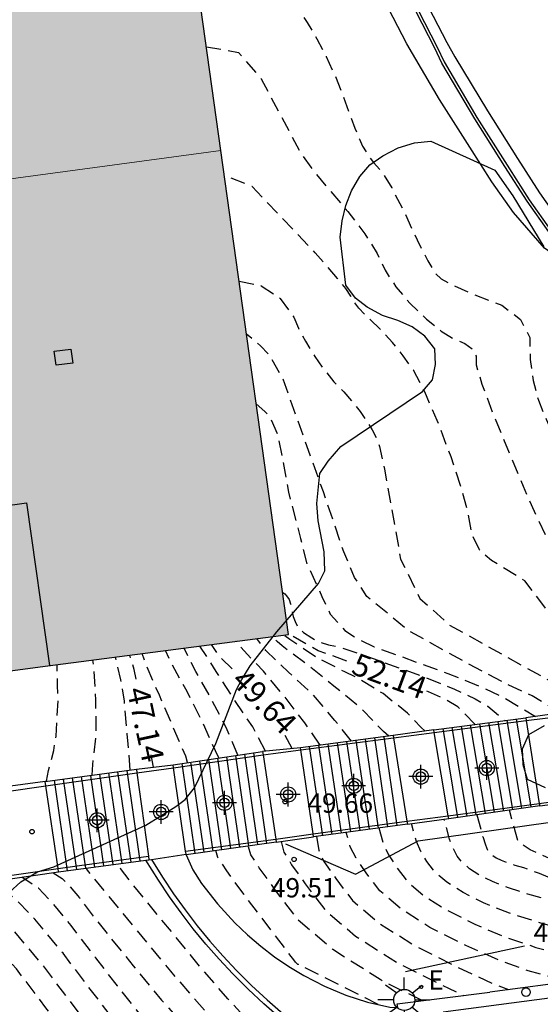
# Model space of a CAD drawing. Units: metres. Extents: x 585893 to 586249, y 4796040 to 4796291.
# Drawn here: x 586076 to 586094, y 4796169 to 4796202 of the extents above; entities that cross this region are included whole.
import ezdxf

# ---------------------------------------------------------------- set-up
doc = ezdxf.new("R2010")
doc.units = ezdxf.units.M
doc.header["$MEASUREMENT"] = 0
doc.linetypes.add('TRAZOS_NORMALES', pattern=[0.75, 0.5, -0.25])
for name, color, linetype in [('020101', 3, 'Continuous'), ('020107', 3, 'Continuous'), ('020194', 31, 'TRAZOS_NORMALES'), ('020195', 30, 'TRAZOS_NORMALES'), ('020204', 9, 'Continuous'), ('020307', 24, 'Continuous'), ('020308', 9, 'Continuous'), ('060106', 9, 'Continuous'), ('060117', 9, 'Continuous'), ('060141', 9, 'Continuous'), ('060149', 9, 'Continuous'), ('070105', 6, 'Continuous'), ('070111', 6, 'Continuous'), ('070112', 6, 'Continuous'), ('080106', 1, 'Continuous'), ('080109', 9, 'Continuous'), ('100105', 3, 'Continuous'), ('100106', 63, 'Continuous'), ('100116', 71, 'Continuous'), ('220207', 9, 'Continuous'), ('220307', 9, 'Continuous'), ('250206', 9, 'Continuous'), ('260202', 9, 'Continuous'), ('990501', 21, 'Continuous'), ('Centroides', 1, 'Continuous')]:
    doc.layers.add(name, color=color, linetype=linetype)
doc.layers.add('080111', color=7, linetype='Continuous', lineweight=30)
doc.layers.add('080117', color=250, linetype='Continuous', lineweight=20)
doc.styles.add('ARIAL', font='arial.ttf', dxfattribs={"height": 1})
doc.styles.add('ARIALI', font='ariali.ttf', dxfattribs={"height": 1})
doc.styles.add('ROMANS', font='romans__.ttf', dxfattribs={"height": 1})

# ---------------------------------------------------------------- blocks, each defined once
blk = doc.blocks.new('Centroide')
for points in [[(0, -0.402), (0, 0.402)], [(0.402, 0), (-0.402, 0)]]:
    blk.add_lwpolyline(points)
for radius in [0.256, 0.159]:
    blk.add_circle((0, 0), radius)
blk = doc.blocks.new('HUEPIV')
blk.add_circle((0, 0), 0.145)
blk = doc.blocks.new('FAROLA')
for p, q in [((0, 0.355), (0, 0.755)), ((-0.63, 0.51), (-0.255, 0.245)), ((0.605, 0.49), (0.276, 0.223)), ((-0.355, 0), (-0.895, 0)), ((0.355, 0), (0.855, 0)), ((-0.65, -0.52), (-0.255, -0.24)), ((0.585, -0.52), (0.256, -0.246)), ((0, -0.355), (0, -0.755))]:
    blk.add_line(p, q)
blk.add_circle((0, 0), 0.355)
blk = doc.blocks.new('REGALU')
blk.add_circle((0, 0), 0.055)
blk = doc.blocks.new('COTAPU')
blk.add_circle((0, 0), 0.075)

msp = doc.modelspace()

# ---------------------------------------------------------------- hatches: boundary and pattern name
at = {"layer": '990501'}
for points in [[(586071.842, 4796201.476), (586072.575, 4796196.112), (586083.085, 4796197.527), (586080.826, 4796213.665), (586070.369, 4796212.259), (586071.057, 4796207.221), (586066.753, 4796206.633), (586066.063, 4796211.68), (586055.562, 4796210.267), (586057.764, 4796194.118), (586068.271, 4796195.533), (586067.539, 4796200.888)], [(586069.747, 4796184.725), (586074.051, 4796185.314), (586074.797, 4796179.852), (586076.993, 4796180.138), (586085.367, 4796181.227), (586083.085, 4796197.527), (586072.575, 4796196.112), (586073.267, 4796191.054), (586068.964, 4796190.466), (586068.271, 4796195.533), (586057.764, 4796194.118), (586059.973, 4796177.924), (586070.49, 4796179.292)]]:
    msp.add_hatch(color=256, dxfattribs=at).paths.add_polyline_path(points, flags=0)

# ---------------------------------------------------------------- linework, layer by layer
at = {"layer": '020101', "flags": 128}
msp.add_lwpolyline([(586085.266, 4796174.182), (586087.619, 4796173.158), (586089.732, 4796174.283), (586094.193, 4796174.906), (586098.5, 4796174.924), (586102.628, 4796175.112)], dxfattribs=at)
at = {"layer": '020107', "flags": 128}
msp.add_lwpolyline([(586089.303, 4796169.881), (586093.317, 4796170.743)], dxfattribs=at)
at = {"layer": '020194', "flags": 128}
for points, elevation in [([(586081.631, 4796207.916), (586082.927, 4796207.226), (586083.723, 4796206.16), (586085.273, 4796202.837), (586085.644, 4796202.357), (586085.994, 4796201.84), (586086.323, 4796201.286), (586086.632, 4796200.695), (586086.916, 4796200.082), (586087.176, 4796199.448), (586087.411, 4796198.792), (586087.603, 4796198.278), (586087.75, 4796197.905), (586087.853, 4796197.675), (586088.014, 4796197.415), (586088.232, 4796197.125), (586088.507, 4796196.807), (586088.843, 4796196.266), (586089.238, 4796195.505), (586089.695, 4796194.522), (586090.058, 4796193.81), (586090.328, 4796193.37), (586090.505, 4796193.202), (586090.934, 4796192.972), (586091.616, 4796192.678), (586092.55, 4796192.322), (586093.177, 4796191.839), (586093.496, 4796191.228), (586093.507, 4796190.49), (586093.603, 4796189.785), (586093.783, 4796189.114), (586094.047, 4796188.477), (586094.368, 4796187.755), (586094.745, 4796186.949), (586096.798, 4796182.547), (586097.255, 4796181.572), (586097.575, 4796180.931), (586097.76, 4796180.626), (586097.896, 4796180.416), (586097.985, 4796180.301), (586098.025, 4796180.281), (586098.144, 4796180.149), (586098.341, 4796179.905), (586098.905, 4796179.173)], 55.64), ([(586082.595, 4796201.021), (586083.683, 4796200.829), (586084.441, 4796199.941), (586085.799, 4796197.399), (586086.112, 4796196.961), (586086.633, 4796196.32), (586087.361, 4796195.477), (586087.934, 4796194.725), (586088.354, 4796194.063), (586088.619, 4796193.492), (586088.983, 4796192.932), (586089.448, 4796192.385), (586090.013, 4796191.848), (586090.511, 4796191.444), (586090.944, 4796191.172), (586091.311, 4796191.032), (586091.557, 4796190.843), (586091.682, 4796190.603), (586091.686, 4796190.313), (586091.882, 4796189.655), (586092.268, 4796188.629), (586092.846, 4796187.234), (586093.269, 4796186.227), (586093.536, 4796185.609), (586094.066, 4796184.473), (586094.44, 4796183.797), (586095.035, 4796182.785), (586095.851, 4796181.435), (586096.455, 4796180.506), (586096.847, 4796179.996), (586098.006, 4796178.927)], 55.14), ([(586083.7, 4796193.129), (586084.441, 4796192.974), (586085.086, 4796192.548), (586085.54, 4796191.912), (586085.696, 4796191.545), (586085.933, 4796191.104), (586086.252, 4796190.59), (586086.573, 4796190.134), (586086.896, 4796189.735), (586087.223, 4796189.395), (586087.515, 4796189.063), (586087.774, 4796188.738), (586087.999, 4796188.42), (586088.183, 4796188.119), (586088.326, 4796187.833), (586088.429, 4796187.563), (586088.599, 4796186.795), (586089.141, 4796183.765), (586089.794, 4796182.438), (586090.794, 4796181.548), (586094.198, 4796179.653), (586094.572, 4796179.387), (586095.029, 4796179.161), (586095.946, 4796178.66)], 54.14), ([(586094.529, 4796178.585), (586093.572, 4796179.16), (586092.708, 4796179.559), (586091.433, 4796180.233), (586089.39, 4796181.367), (586088.008, 4796182.511), (586087.592, 4796183.147), (586087.223, 4796184.013), (586086.541, 4796186.029), (586085.978, 4796187.584), (586085.178, 4796189.828), (586084.749, 4796190.599), (586084.423, 4796190.954), (586083.95, 4796191.344)], 53.64), ([(586084.278, 4796188.998), (586084.564, 4796188.743), (586084.734, 4796188.558), (586084.993, 4796187.965), (586085.141, 4796187.239), (586085.364, 4796186.017), (586085.764, 4796184.462), (586085.986, 4796183.603), (586086.49, 4796182.513), (586086.771, 4796181.913), (586087.26, 4796181.365), (586087.66, 4796181.106), (586088.249, 4796180.816), (586090.736, 4796179.916), (586091.832, 4796179.474), (586092.615, 4796179.112), (586093.686, 4796178.47)], 53.14), ([(586085.168, 4796182.644), (586085.235, 4796182.595), (586085.291, 4796182.528), (586085.383, 4796182.402), (586085.435, 4796182.258), (586085.524, 4796181.838), (586085.585, 4796181.669), (586085.655, 4796181.521), (586085.759, 4796181.406), (586085.868, 4796181.291), (586086.145, 4796181.111), (586086.401, 4796180.986), (586086.713, 4796180.883), (586087.08, 4796180.801), (586087.746, 4796180.591), (586089.974, 4796179.784), (586090.957, 4796179.388), (586091.658, 4796179.064), (586092.078, 4796178.812), (586092.655, 4796178.332)], 52.64), ([(586089.966, 4796177.978), (586089.82, 4796178.108), (586089.368, 4796178.583), (586088.553, 4796179.236), (586087.635, 4796179.788), (586087.259, 4796179.968), (586086.306, 4796180.455), (586085.411, 4796181.056), (586085.206, 4796181.206)], 51.64), ([(586086.427, 4796177.502), (586085.91, 4796178.256), (586085.204, 4796179.168), (586084.518, 4796179.991), (586083.755, 4796180.798), (586083.588, 4796180.996)], 50.14), ([(586087.482, 4796177.641), (586086.928, 4796178.337), (586086.173, 4796179.221), (586085.366, 4796179.958), (586084.597, 4796180.693), (586084.299, 4796181.088)], 50.64), ([(586088.739, 4796177.807), (586088.563, 4796177.965), (586087.769, 4796178.774), (586086.894, 4796179.493), (586086.014, 4796180.198), (586085.145, 4796180.843), (586084.984, 4796180.989), (586084.807, 4796181.154)], 51.14), ([(586081.964, 4796176.913), (586081.902, 4796177.136), (586081.469, 4796178.121), (586081.011, 4796179.182), (586080.549, 4796180.238), (586080.426, 4796180.585)], 47.64), ([(586083.014, 4796177.07), (586082.897, 4796177.313), (586082.452, 4796178.299), (586081.944, 4796179.305), (586081.391, 4796180.305), (586081.22, 4796180.688)], 48.14), ([(586083.657, 4796177.166), (586083.266, 4796178.091), (586082.77, 4796179.042), (586082.235, 4796179.986), (586081.847, 4796180.77)], 48.64), ([(586084.583, 4796177.3), (586084.157, 4796178.114), (586083.509, 4796179.071), (586082.928, 4796179.977), (586082.378, 4796180.838)], 49.14), ([(586077.203, 4796176.286), (586077.275, 4796176.653), (586077.457, 4796177.324), (586077.482, 4796177.573), (586077.528, 4796177.8), (586077.597, 4796178.993), (586077.582, 4796179.514), (586077.566, 4796179.97), (586077.569, 4796180.176), (586077.565, 4796180.213)], 45.64), ([(586078.75, 4796176.491), (586078.764, 4796176.852), (586078.885, 4796177.837), (586078.867, 4796179.031), (586078.805, 4796180.149), (586078.763, 4796180.368)], 46.14), ([(586080.032, 4796176.662), (586079.946, 4796177.661), (586079.927, 4796177.868), (586079.832, 4796178.986), (586079.762, 4796179.454), (586079.711, 4796179.704), (586079.528, 4796180.468)], 46.64), ([(586100.183, 4796170.247), (586099.302, 4796170.895), (586098.288, 4796171.693), (586098.034, 4796171.959), (586097.73, 4796172.181), (586097.373, 4796172.358), (586096.966, 4796172.491), (586096.313, 4796172.747), (586094.277, 4796173.625), (586093.51, 4796173.981), (586093.096, 4796174.258), (586092.806, 4796175.309)], 52.64), ([(586098.517, 4796170.027), (586097.627, 4796170.685), (586096.959, 4796171.223), (586096.829, 4796171.287), (586096.682, 4796171.336), (586096.407, 4796171.445), (586095.479, 4796171.846), (586094.874, 4796172.069), (586094.189, 4796172.283), (586093.425, 4796172.487), (586092.773, 4796172.696), (586092.234, 4796172.908), (586091.806, 4796173.123), (586091.467, 4796173.339), (586091.215, 4796173.554), (586091.052, 4796173.769), (586090.91, 4796174.031), (586090.79, 4796174.341), (586090.607, 4796175.01)], 51.64), ([(586094.528, 4796169.501), (586094.322, 4796169.666), (586093.442, 4796169.902), (586092.449, 4796170.264), (586091.344, 4796170.752), (586090.128, 4796171.365), (586089.161, 4796171.979), (586088.445, 4796172.592), (586087.979, 4796173.204), (586087.644, 4796173.699), (586087.442, 4796174.075), (586087.308, 4796174.562)], 50.14), ([(586088.407, 4796174.713), (586088.558, 4796174.164), (586088.733, 4796173.81), (586089.003, 4796173.393), (586089.369, 4796172.912), (586089.93, 4796172.432), (586090.687, 4796171.951), (586091.641, 4796171.471), (586092.645, 4796171.051), (586093.7, 4796170.693), (586094.805, 4796170.396), (586095.812, 4796169.838), (586095.974, 4796169.692)], 50.64), ([(586097.652, 4796169.913), (586096.903, 4796170.495), (586096.654, 4796170.679), (586096.598, 4796170.723), (586096.587, 4796170.734), (586096.573, 4796170.744), (586096.558, 4796170.752), (586096.54, 4796170.758), (586096.506, 4796170.771), (586096.394, 4796170.82), (586095.94, 4796170.949), (586095.095, 4796171.179), (586093.862, 4796171.51), (586092.809, 4796171.847), (586091.937, 4796172.189), (586091.247, 4796172.537), (586090.698, 4796172.885), (586090.292, 4796173.233), (586090.027, 4796173.581), (586089.821, 4796173.921), (586089.674, 4796174.252), (586089.507, 4796174.863)], 51.14), ([(586085.11, 4796174.262), (586085.209, 4796173.898), (586085.467, 4796173.477), (586085.93, 4796172.828), (586086.598, 4796171.95), (586087.624, 4796171.072), (586089.009, 4796170.193), (586090.751, 4796169.315), (586091.253, 4796169.074)], 49.14), ([(586088.386, 4796168.769), (586087.951, 4796168.989), (586086.466, 4796169.736), (586085.696, 4796170.113), (586085.679, 4796170.12), (586085.601, 4796170.198), (586085.573, 4796170.232), (586083.856, 4796172.485), (586083.282, 4796173.267), (586082.977, 4796173.721), (586082.914, 4796173.95)], 48.14), ([(586089.865, 4796168.899), (586088.449, 4796169.607), (586086.856, 4796170.619), (586085.675, 4796171.629), (586084.906, 4796172.639), (586084.379, 4796173.366), (586084.093, 4796173.81), (586084.012, 4796174.106)], 48.64), ([(586085.263, 4796166.041), (586085.261, 4796166.042), (586084.402, 4796166.628), (586083.579, 4796167.436), (586082.576, 4796168.524), (586081.393, 4796169.893), (586078.628, 4796173.24), (586078.591, 4796173.288), (586078.562, 4796173.323), (586078.541, 4796173.345), (586078.526, 4796173.355)], 46.14), ([(586086.292, 4796166.726), (586086.041, 4796166.786), (586085.365, 4796167.061), (586084.717, 4796167.504), (586084.096, 4796168.114), (586083.321, 4796168.957), (586082.391, 4796170.034), (586080.028, 4796172.912), (586079.699, 4796173.351), (586079.628, 4796173.456), (586079.616, 4796173.501)], 46.64), ([(586083.668, 4796164.979), (586082.546, 4796166.08), (586081.548, 4796167.101), (586080.778, 4796167.939), (586080.236, 4796168.594), (586079.599, 4796169.393), (586078.867, 4796170.337), (586078.039, 4796171.424), (586077.395, 4796172.206), (586076.933, 4796172.683), (586076.374, 4796173.054)], 45.14), ([(586077.436, 4796173.207), (586077.737, 4796173.014), (586077.978, 4796172.765), (586078.315, 4796172.356), (586078.748, 4796171.788), (586079.353, 4796171.025), (586080.133, 4796170.068), (586081.085, 4796168.916), (586082.062, 4796167.813), (586083.063, 4796166.758), (586084.087, 4796165.752), (586084.453, 4796165.502)], 45.64), ([(586081.71, 4796163.676), (586080.808, 4796164.566), (586079.549, 4796165.289), (586079.241, 4796165.49), (586078.927, 4796165.762), (586078.67, 4796166.09), (586078.469, 4796166.474), (586077.896, 4796167.644), (586077.186, 4796168.661), (586076.192, 4796169.967), (586075.303, 4796170.976), (586074.52, 4796171.691), (586073.842, 4796172.109), (586073.365, 4796172.397), (586073.07, 4796172.581)], 43.64), ([(586082.251, 4796164.036), (586081.084, 4796165.269), (586080.59, 4796165.762), (586080.162, 4796166.046), (586080.039, 4796166.099), (586079.914, 4796166.181), (586079.787, 4796166.291), (586079.682, 4796166.424), (586079.601, 4796166.58), (586079.102, 4796167.405), (586078.279, 4796168.52), (586077.074, 4796170.102), (586076.089, 4796171.27), (586075.324, 4796172.022), (586074.78, 4796172.358), (586074.201, 4796172.743)], 44.14)]:
    msp.add_lwpolyline(points, dxfattribs=dict(at, elevation=elevation))
at = {"layer": '020195', "flags": 128}
for points, elevation in [([(586094.023, 4796182.112), (586093.973, 4796182.195), (586093.323, 4796183.036), (586092.199, 4796183.724), (586091.804, 4796184.075), (586091.547, 4796184.599), (586091.426, 4796185.295), (586091.191, 4796186.166), (586090.842, 4796187.211), (586090.377, 4796188.431), (586089.954, 4796189.404), (586089.572, 4796190.131), (586089.232, 4796190.611), (586088.863, 4796191.066), (586088.467, 4796191.496), (586088.041, 4796191.899), (586087.733, 4796192.222), (586087.542, 4796192.462), (586087.469, 4796192.621), (586087.293, 4796192.874), (586087.015, 4796193.22), (586086.636, 4796193.659), (586086.264, 4796194.083), (586084.138, 4796196.315), (586083.201, 4796196.694)], 54.64), ([(586087.329, 4796180.335), (586087.243, 4796180.365), (586086.837, 4796180.512), (586086.366, 4796180.679), (586085.364, 4796181.245)], 52.14), ([(586083.461, 4796180.07), (586083.079, 4796180.435), (586082.764, 4796180.889)], 49.64), ([(586080.224, 4796179.721), (586080.159, 4796180.048), (586080.018, 4796180.531)], 47.14), ([(586091.651, 4796178.201), (586091.073, 4796178.793), (586090.701, 4796179.016), (586090.081, 4796179.302), (586089.764, 4796179.43)], 52.14), ([(586085.489, 4796177.388), (586085.117, 4796178.062)], 49.64), ([(586080.811, 4796176.759), (586080.737, 4796177.174)], 47.14), ([(586091.708, 4796175.154), (586091.907, 4796174.429), (586091.998, 4796174.142), (586092.076, 4796173.958), (586092.139, 4796173.875), (586092.235, 4796173.792), (586092.366, 4796173.709), (586092.53, 4796173.627), (586092.737, 4796173.545), (586092.988, 4796173.465), (586093.281, 4796173.386), (586093.807, 4796173.189), (586094.565, 4796172.873), (586095.555, 4796172.439), (586096.308, 4796172.119), (586096.824, 4796171.914), (586097.101, 4796171.823), (586097.344, 4796171.702), (586097.552, 4796171.551), (586097.724, 4796171.37), (586098.599, 4796170.691), (586099.036, 4796170.365)], 52.14), ([(586086.304, 4796174.424), (586086.381, 4796173.97), (586086.556, 4796173.588), (586086.954, 4796173.016), (586087.522, 4796172.271), (586088.393, 4796171.525), (586089.568, 4796170.779), (586091.048, 4796170.033), (586092.253, 4796169.477), (586092.778, 4796169.27)], 49.64), ([(586082.951, 4796164.502), (586080.471, 4796166.963), (586080.34, 4796167.121), (586077.763, 4796170.492), (586076.811, 4796171.647), (586076.129, 4796172.352), (586075.717, 4796172.607), (586075.293, 4796172.899)], 44.64)]:
    msp.add_lwpolyline(points, dxfattribs=dict(at, elevation=elevation))
at = {"layer": '060106', "flags": 128}
for points in [[(586089.317, 4796203.074), (586090.376, 4796201.007), (586090.606, 4796200.509), (586091.713, 4796198.638), (586092.727, 4796197.038), (586093.474, 4796195.87), (586094.201, 4796194.838), (586095.171, 4796193.519), (586095.225, 4796193.472), (586095.874, 4796192.904), (586102.528, 4796190.747), (586105.494, 4796186.283), (586106.573, 4796184.645), (586107.401, 4796183.38), (586108.274, 4796182.14), (586108.496, 4796181.794), (586109.45, 4796180.451)], [(586090.276, 4796177.926), (586093.371, 4796178.327)], [(586093.371, 4796178.327), (586094.74, 4796178.504)], [(586088.898, 4796177.747), (586090.276, 4796177.926)], [(586085.774, 4796177.342), (586088.898, 4796177.747)], [(586084.504, 4796177.173), (586084.846, 4796177.222), (586085.774, 4796177.342)], [(586081.486, 4796176.743), (586084.504, 4796177.173)], [(586077.187, 4796176.131), (586080.254, 4796176.568)], [(586080.254, 4796176.568), (586081.486, 4796176.743)], [(586071.658, 4796175.369), (586073.201, 4796175.564), (586077.187, 4796176.131)], [(586093.815, 4796175.541), (586095.186, 4796175.726)], [(586090.746, 4796175.126), (586093.815, 4796175.541)], [(586086.194, 4796174.511), (586089.355, 4796174.938)], [(586089.355, 4796174.938), (586090.746, 4796175.126)], [(586081.895, 4796173.93), (586084.934, 4796174.341)], [(586084.934, 4796174.341), (586086.194, 4796174.511)], [(586077.597, 4796173.344), (586078.319, 4796173.447), (586080.644, 4796173.761)], [(586071.998, 4796172.546), (586072.281, 4796172.583), (586077.597, 4796173.344)]]:
    msp.add_lwpolyline(points, dxfattribs=at)
at = {"layer": '060117', "flags": 128}
for points in [[(586094.723, 4796178.612), (586093.356, 4796178.424)], [(586090.261, 4796178.019), (586093.356, 4796178.424)], [(586093.356, 4796178.424), (586093.371, 4796178.327)], [(586093.371, 4796178.327), (586093.815, 4796175.541)], [(586090.261, 4796178.019), (586088.885, 4796177.826)], [(586090.276, 4796177.926), (586090.261, 4796178.019)], [(586090.746, 4796175.126), (586090.276, 4796177.926)], [(586088.885, 4796177.826), (586085.763, 4796177.415)], [(586088.885, 4796177.826), (586088.898, 4796177.747)], [(586088.898, 4796177.747), (586089.355, 4796174.938)], [(586081.472, 4796176.839), (586084.486, 4796177.29)], [(586085.763, 4796177.415), (586084.486, 4796177.29)], [(586084.486, 4796177.29), (586084.504, 4796177.173)], [(586085.774, 4796177.342), (586085.763, 4796177.415)], [(586086.194, 4796174.511), (586085.774, 4796177.342)], [(586084.504, 4796177.173), (586084.934, 4796174.341)], [(586077.165, 4796176.281), (586080.237, 4796176.689)], [(586080.237, 4796176.689), (586081.472, 4796176.839)], [(586080.237, 4796176.689), (586080.254, 4796176.568)], [(586080.254, 4796176.568), (586080.644, 4796173.761)], [(586081.486, 4796176.743), (586081.472, 4796176.839)], [(586081.895, 4796173.93), (586081.486, 4796176.743)], [(586077.165, 4796176.281), (586071.637, 4796175.537)], [(586077.187, 4796176.131), (586077.165, 4796176.281)], [(586077.597, 4796173.344), (586077.187, 4796176.131)], [(586093.829, 4796175.454), (586095.201, 4796175.638)], [(586093.829, 4796175.454), (586090.764, 4796175.02), (586090.762, 4796175.03)], [(586093.815, 4796175.541), (586093.829, 4796175.454)], [(586089.355, 4796174.938), (586089.37, 4796174.845)], [(586089.37, 4796174.845), (586090.762, 4796175.03)], [(586090.762, 4796175.03), (586090.746, 4796175.126)], [(586089.37, 4796174.845), (586086.209, 4796174.411)], [(586084.949, 4796174.24), (586081.913, 4796173.807)], [(586084.934, 4796174.341), (586084.949, 4796174.24)], [(586084.949, 4796174.24), (586086.209, 4796174.411)], [(586086.209, 4796174.411), (586086.194, 4796174.511)], [(586081.91, 4796173.826), (586081.895, 4796173.93)], [(586077.613, 4796173.232), (586080.56, 4796173.628)], [(586080.56, 4796173.628), (586080.661, 4796173.642)], [(586080.644, 4796173.761), (586080.661, 4796173.642)], [(586080.661, 4796173.642), (586080.743, 4796173.654)], [(586080.743, 4796173.654), (586081.91, 4796173.826)], [(586081.913, 4796173.807), (586081.91, 4796173.826)], [(586072.012, 4796172.429), (586077.613, 4796173.232)], [(586077.613, 4796173.232), (586077.597, 4796173.344)]]:
    msp.add_lwpolyline(points, dxfattribs=at)
at = {"layer": '060141', "flags": 128}
for points in [[(586092.306, 4796175.238), (586091.806, 4796178.221)], [(586092.615, 4796175.282), (586092.116, 4796178.262)], [(586092.924, 4796175.326), (586092.425, 4796178.302)], [(586093.232, 4796175.369), (586092.734, 4796178.343)], [(586093.541, 4796175.413), (586093.043, 4796178.383)], [(586091.073, 4796175.064), (586090.57, 4796178.059)], [(586091.381, 4796175.107), (586090.879, 4796178.1)], [(586091.689, 4796175.151), (586091.188, 4796178.14)], [(586091.998, 4796175.195), (586091.497, 4796178.181)], [(586087.46, 4796174.583), (586087.016, 4796177.58)], [(586087.774, 4796174.626), (586087.329, 4796177.621)], [(586088.087, 4796174.669), (586087.643, 4796177.662)], [(586088.4, 4796174.712), (586087.956, 4796177.704)], [(586088.713, 4796174.755), (586088.269, 4796177.745)], [(586089.026, 4796174.798), (586088.583, 4796177.786)], [(586084.633, 4796174.195), (586084.189, 4796177.246)], [(586086.521, 4796174.454), (586086.076, 4796177.456)], [(586086.834, 4796174.497), (586086.389, 4796177.497)], [(586087.148, 4796174.54), (586086.702, 4796177.539)], [(586082.215, 4796173.85), (586081.774, 4796176.884)], [(586082.517, 4796173.893), (586082.075, 4796176.929)], [(586082.819, 4796173.936), (586082.377, 4796176.974)], [(586083.121, 4796173.979), (586082.679, 4796177.02)], [(586083.424, 4796174.022), (586082.981, 4796177.065)], [(586083.726, 4796174.066), (586083.283, 4796177.11)], [(586084.028, 4796174.109), (586083.585, 4796177.155)], [(586084.331, 4796174.152), (586083.887, 4796177.2)], [(586079.756, 4796173.52), (586079.309, 4796176.566)], [(586080.062, 4796173.561), (586079.615, 4796176.606)], [(586080.368, 4796173.603), (586079.921, 4796176.647)], [(586077.92, 4796173.273), (586077.472, 4796176.322)], [(586078.226, 4796173.315), (586077.779, 4796176.362)], [(586078.532, 4796173.356), (586078.085, 4796176.403)], [(586078.838, 4796173.397), (586078.391, 4796176.444)], [(586079.144, 4796173.438), (586078.697, 4796176.484)], [(586079.45, 4796173.479), (586079.003, 4796176.525)]]:
    msp.add_lwpolyline(points, dxfattribs=at)
at = {"layer": '060149', "flags": 128}
msp.add_lwpolyline([(586109.948, 4796171.056), (586090.575, 4796168.511)], dxfattribs=at)
at = {"layer": '070105', "flags": 128}
for points in [[(586090.299, 4796200.972), (586089.241, 4796203.037), (586088.332, 4796204.752), (586087.353, 4796206.709), (586086.381, 4796208.755)], [(586090.53, 4796200.472), (586090.299, 4796200.972)], [(586095.172, 4796193.406), (586095.11, 4796193.46), (586094.133, 4796194.789), (586093.404, 4796195.823), (586092.656, 4796196.993), (586091.641, 4796198.595), (586090.53, 4796200.472)], [(586109.526, 4796171.478), (586092.145, 4796169.187)]]:
    msp.add_lwpolyline(points, dxfattribs=at)
at = {"layer": '070111', "flags": 128}
msp.add_lwpolyline([(586095.172, 4796193.406), (586093.985, 4796194.243), (586092.949, 4796195.437), (586092.22, 4796196.471), (586091.472, 4796197.641), (586090.457, 4796199.243), (586089.346, 4796201.12), (586088.288, 4796203.185)], dxfattribs=at)
at = {"layer": '070112', "flags": 128}
msp.add_lwpolyline([(586089.615, 4796203.249), (586090.704, 4796201.16), (586090.973, 4796200.677), (586092.067, 4796198.857), (586093.078, 4796197.262), (586093.819, 4796196.102), (586094.539, 4796195.081), (586095.513, 4796193.756), (586095.991, 4796193.3), (586102.555, 4796191.088), (586102.873, 4796190.865), (586105.818, 4796186.473), (586106.896, 4796184.835), (586107.725, 4796183.569), (586108.593, 4796182.343), (586108.815, 4796181.997), (586109.778, 4796180.534), (586109.334, 4796180.469)], dxfattribs=at)
at = {"layer": '080106', "flags": 128}
msp.add_lwpolyline([(586078.094, 4796190.365), (586077.527, 4796190.294), (586077.464, 4796190.764), (586078.031, 4796190.835), (586078.094, 4796190.365)], dxfattribs=at)
at = {"layer": '080109', "flags": 128}
msp.add_lwpolyline([(586074.051, 4796185.314), (586076.529, 4796185.667), (586077.304, 4796180.179)], dxfattribs=at)
at = {"layer": '080111', "flags": 128}
for points in [[(586083.085, 4796197.527), (586080.826, 4796213.665)], [(586074.797, 4796179.852), (586076.993, 4796180.138), (586085.367, 4796181.227), (586083.085, 4796197.527)]]:
    msp.add_lwpolyline(points, dxfattribs=at)
at = {"layer": '080117', "flags": 128}
msp.add_lwpolyline([(586072.575, 4796196.112), (586083.085, 4796197.527)], dxfattribs=at)
at = {"layer": '100105', "flags": 128}
msp.add_lwpolyline([(586081.913, 4796173.807), (586082.139, 4796173.303), (586082.432, 4796172.838), (586082.967, 4796172.154), (586083.555, 4796171.516), (586083.98, 4796171.112), (586084.427, 4796170.732), (586084.893, 4796170.376), (586085.378, 4796170.046), (586085.88, 4796169.743), (586086.573, 4796169.381), (586087.295, 4796169.081), (586088.029, 4796168.849), (586088.782, 4796168.681), (586089.049, 4796168.663), (586089.02, 4796168.793), (586092.145, 4796169.187)], dxfattribs=at)
at = {"layer": '100106', "flags": 128}
for points in [[(586075.943, 4796172.542), (586076.345, 4796172.904), (586076.899, 4796173.233), (586077.451, 4796173.409), (586080.554, 4796174.806), (586081.571, 4796175.434), (586081.879, 4796175.675), (586082.19, 4796176.068), (586082.911, 4796177.556), (586083.606, 4796179.381), (586083.794, 4796179.714), (586084.075, 4796180.169), (586084.975, 4796181.319), (586086.371, 4796182.951), (586086.59, 4796183.376), (586086.568, 4796184.017), (586086.367, 4796185.058), (586086.313, 4796185.639), (586086.418, 4796186.646), (586086.698, 4796187.07), (586087.132, 4796187.554), (586089.874, 4796189.413), (586090.215, 4796189.806), (586090.314, 4796190.325), (586090.29, 4796190.844), (586089.959, 4796191.276), (586089.535, 4796191.587), (586089.049, 4796191.807), (586088.532, 4796191.966), (586088.016, 4796192.248), (586087.623, 4796192.558), (586087.292, 4796192.99), (586087.099, 4796194.612), (586087.167, 4796195.161), (586087.296, 4796195.679), (586087.485, 4796196.165), (586087.766, 4796196.651), (586088.107, 4796197.044), (586088.539, 4796197.344), (586089.062, 4796197.612), (586089.614, 4796197.788), (586090.164, 4796197.842), (586092.321, 4796196.868)], [(586092.321, 4796196.868), (586092.921, 4796196.005), (586093.969, 4796194.281)], [(586093.979, 4796178.15), (586093.456, 4796177.851), (586093.236, 4796177.365), (586093.26, 4796176.845), (586093.406, 4796176.354), (586094.014, 4796176.072)]]:
    msp.add_lwpolyline(points, dxfattribs=at)
at = {"layer": '100116', "flags": 128}
for points in [[(586086.984, 4796166.928), (586086.218, 4796167.432), (586085.639, 4796167.866), (586085.076, 4796168.32), (586084.529, 4796168.794), (586083.998, 4796169.287), (586083.486, 4796169.798), (586083.025, 4796170.29), (586082.581, 4796170.796), (586082.154, 4796171.317), (586081.744, 4796171.851), (586081.351, 4796172.398), (586080.977, 4796172.958), (586080.56, 4796173.628)], [(586080.743, 4796173.654), (586081.118, 4796173.051), (586081.489, 4796172.495), (586081.878, 4796171.953), (586082.285, 4796171.423), (586082.709, 4796170.907), (586083.149, 4796170.404), (586083.606, 4796169.917), (586084.114, 4796169.41), (586084.64, 4796168.921), (586085.182, 4796168.451), (586085.741, 4796168.001), (586086.316, 4796167.57), (586086.923, 4796167.147)]]:
    msp.add_lwpolyline(points, dxfattribs=at)

# ---------------------------------------------------------------- block references
at = {"layer": '020204', "rotation": 359.9987685839998}
for p in [(586085.249, 4796175.599, 49.66), (586076.717, 4796174.589, 45.677), (586085.551, 4796173.655, 49.508)]:
    msp.add_blockref('COTAPU', p, dxfattribs=at)
at = {"layer": '220207', "rotation": 359.9987685839998}
msp.add_blockref('REGALU', (586089.83, 4796169.359, 47.694), dxfattribs=at)
at = {"layer": '250206', "rotation": 359.9987685839998}
msp.add_blockref('FAROLA', (586089.266, 4796168.922), dxfattribs=at)
at = {"layer": '260202', "rotation": 359.9987685839998}
msp.add_blockref('HUEPIV', (586093.367, 4796169.187), dxfattribs=at)
at = {"layer": 'Centroides', "rotation": 359.9987685839998}
for p in [(586092.047, 4796176.731), (586089.82, 4796176.441), (586085.351, 4796175.841), (586087.561, 4796176.131), (586083.207, 4796175.561), (586081.071, 4796175.252), (586078.919, 4796174.972)]:
    msp.add_blockref('Centroide', p, dxfattribs=at)

# ---------------------------------------------------------------- texts
at = {"layer": '020307', "style": 'ARIALI'}
for s, rotation, p in [('52.14', 339.6848, (586087.438, 4796179.922)), ('49.64', 314.0588, (586083.395, 4796179.629)), ('47.14', 282.2258, (586079.91, 4796179.37))]:
    msp.add_text(s, height=0.75, rotation=rotation, dxfattribs=at).set_placement(p)
at = {"layer": '020308', "style": 'ARIAL'}
for s, p in [('49.66', (586085.999, 4796175.224)), ('49.51', (586084.768, 4796172.375)), ('49.23', (586093.623, 4796170.873))]:
    msp.add_text(s, height=0.65, rotation=359.9988, dxfattribs=at).set_placement(p)
at = {"layer": '220307', "style": 'ROMANS'}
msp.add_text('E', height=0.65, rotation=359.9988, dxfattribs=at).set_placement((586090.073, 4796169.269))

doc.saveas('drawing.dxf')
